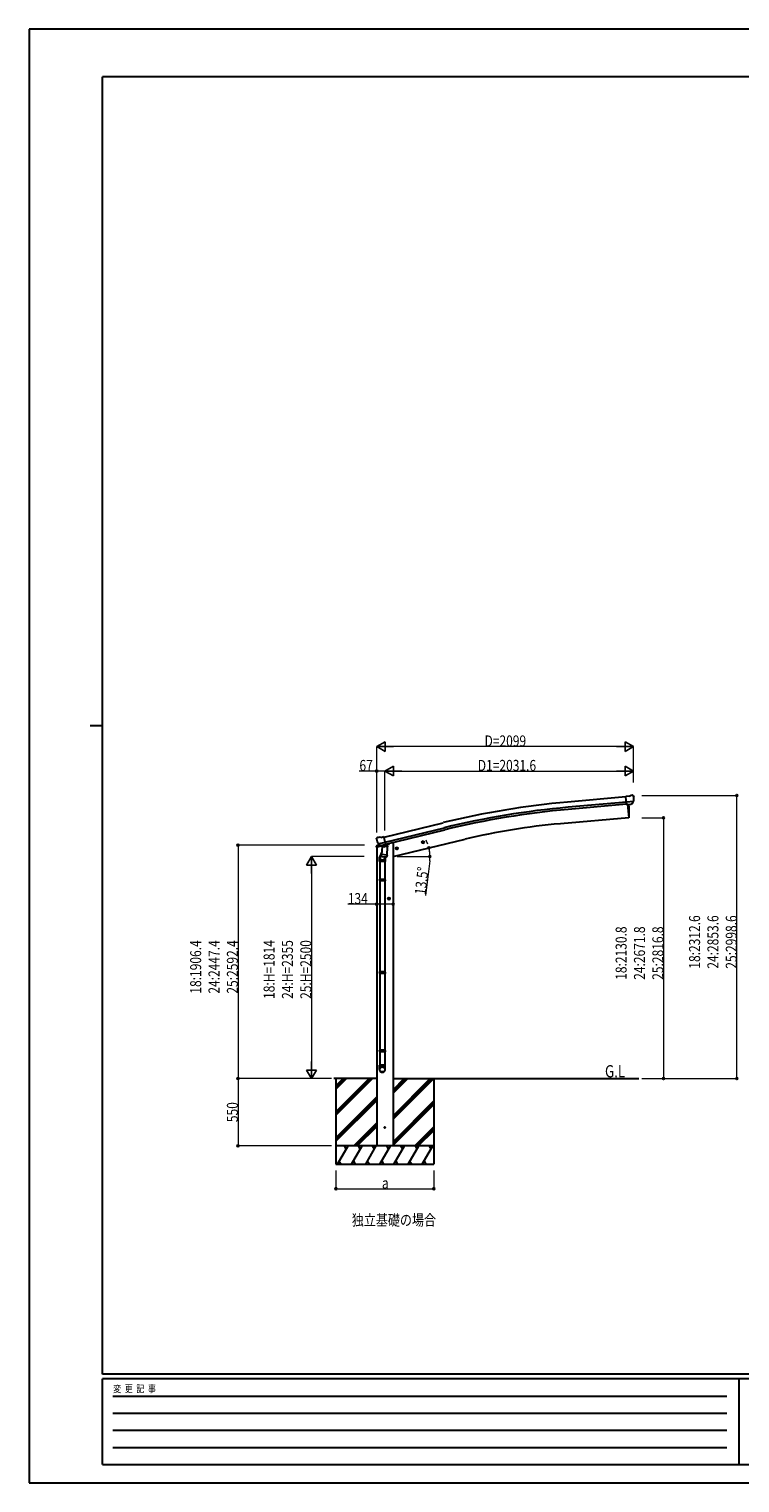
# Model space of a CAD drawing. Units: millimetres. Extents: x 0 to 16820, y 0 to 11880.
# Drawn here: x 0 to 5808, y 0 to 11880 of the extents above; entities that cross this region are included whole.
import ezdxf

# ---------------------------------------------------------------- set-up
doc = ezdxf.new("R2010")
doc.units = ezdxf.units.MM
for name, color, linetype, lineweight in [('USER1', 3, 'Continuous', 13), ('YKK_13', 4, 'Continuous', 30), ('YKK_A1', 4, 'Continuous', 30), ('YKK_D', 6, 'Continuous', 13), ('YKK_ZWAK', 7, 'Continuous', 30)]:
    doc.layers.add(name, color=color, linetype=linetype, lineweight=lineweight)
doc.styles.add('text-b', font='extslim2.shx', dxfattribs={"width": 0.8, "bigfont": 'extfont2.shx'})

msp = doc.modelspace()

# ---------------------------------------------------------------- linework, layer by layer
at = {"layer": 'YKK_13'}
for p, q in [((4903, 5611), (4876, 5608)), ((4882, 5544), (4876, 5608)), ((4903, 5611), (4915, 5618)), ((4930, 5619), (4916, 5618)), ((4939, 5613), (4933, 5618)), ((4940, 5611), (4940, 5610)), ((4939, 5568), (4880, 5563)), ((4892, 5545), (4882, 5544)), ((4892, 5545), (4918, 5547)), ((4892, 5545), (4892, 5545)), ((4926, 5548), (4918, 5547)), ((4918, 5547), (4918, 5547)), ((4928, 5549), (4939, 5568)), ((4939, 5569), (4939, 5568)), ((4939, 5568), (4939, 5568)), ((2838, 5263), (2838, 5262)), ((2842, 5272), (2839, 5265)), ((2846, 5274), (2859, 5277)), ((2852, 5223), (2910, 5237)), ((2873, 5274), (2860, 5277)), ((2873, 5274), (2899, 5281)), ((2914, 5218), (2899, 5281)), ((2852, 5223), (2853, 5223)), ((2853, 5223), (2853, 5222)), ((2869, 5208), (2853, 5222)), ((2863, 5078), (2863, 5112)), ((2881, 5158), (2866, 5120)), ((2872, 5207), (2879, 5209)), ((2873, 5207), (2874, 5208)), ((2874, 5208), (2911, 5217)), ((2876, 5208), (2876, 5207)), ((2877, 5206), (2903, 5199)), ((2878, 5121), (2879, 5134)), ((2878, 5120), (2878, 5120)), ((2880, 5209), (2879, 5209)), ((2884, 5200), (2879, 5134)), ((2925, 5130), (2879, 5134)), ((2904, 5215), (2880, 5209)), ((2880, 5119), (2922, 5116)), ((2929, 5197), (2884, 5200)), ((2885, 5204), (2885, 5200)), ((2905, 5215), (2904, 5215)), ((2905, 5215), (2904, 5200)), ((2905, 5215), (2914, 5218)), ((2910, 5117), (2905, 5106)), ((2909, 5112), (2909, 5078)), ((2911, 5217), (2912, 5217)), ((2914, 5219), (2915, 5219)), ((2915, 5219), (2928, 5204)), ((2925, 5130), (2924, 5118)), ((2925, 5130), (2929, 5197)), ((2928, 5204), (2928, 5197)), ((2909, 5078), (2863, 5078)), ((2865, 5078), (2865, 4931)), ((2907, 5078), (2907, 4931)), ((2863, 4929), (2864, 4931)), ((2909, 4929), (2863, 4929)), ((2863, 4929), (2863, 4921)), ((2909, 4921), (2863, 4921)), ((2863, 4921), (2864, 4919)), ((2908, 4931), (2864, 4931)), ((2908, 4919), (2864, 4919)), ((2865, 4919), (2865, 4175)), ((2907, 4919), (2907, 4175)), ((2909, 4929), (2908, 4931)), ((2909, 4921), (2908, 4919)), ((2909, 4929), (2909, 4921)), ((2863, 4173), (2864, 4175)), ((2909, 4173), (2863, 4173)), ((2863, 4173), (2863, 4165)), ((2909, 4165), (2863, 4165)), ((2863, 4165), (2864, 4163)), ((2908, 4175), (2864, 4175)), ((2908, 4163), (2864, 4163)), ((2865, 4163), (2865, 3413)), ((2907, 4163), (2907, 3413)), ((2909, 4173), (2908, 4175)), ((2909, 4165), (2908, 4163)), ((2909, 4173), (2909, 4165)), ((2863, 3533), (2864, 3535)), ((2909, 3533), (2863, 3533)), ((2863, 3533), (2863, 3525)), ((2909, 3525), (2863, 3525)), ((2863, 3525), (2864, 3523)), ((2908, 3535), (2864, 3535)), ((2908, 3523), (2864, 3523)), ((2865, 3523), (2865, 3413)), ((2907, 3523), (2907, 3413)), ((2909, 3533), (2908, 3535)), ((2909, 3525), (2908, 3523)), ((2909, 3533), (2909, 3525)), ((2863, 3379), (2863, 3413)), ((2909, 3413), (2863, 3413)), ((2909, 3379), (2909, 3413))]:
    msp.add_line(p, q, dxfattribs=at)
at = {"layer": 'YKK_13', "ltscale": 20}
for p, q in [((3209, 5234), (3228, 5239)), ((3213, 5242), (3211, 5235)), ((3211, 5235), (3216, 5229)), ((3221, 5243), (3213, 5242)), ((3221, 5227), (3216, 5246)), ((3216, 5229), (3224, 5231)), ((3226, 5238), (3221, 5243)), ((3224, 5231), (3226, 5238)), ((2995, 5183), (3014, 5187)), ((2999, 5190), (2997, 5183)), ((2997, 5183), (3002, 5178)), ((3007, 5192), (2999, 5190)), ((3007, 5175), (3002, 5195)), ((3002, 5178), (3010, 5179)), ((3012, 5187), (3007, 5192)), ((3010, 5179), (3012, 5187)), ((2950, 4775), (2930, 4775)), ((2940, 4782), (2934, 4779)), ((2934, 4779), (2934, 4771)), ((2934, 4771), (2940, 4767)), ((2940, 4765), (2940, 4785)), ((2947, 4779), (2940, 4782)), ((2940, 4767), (2947, 4771)), ((2947, 4771), (2947, 4779))]:
    msp.add_line(p, q, dxfattribs=at)
at = {"layer": 'YKK_13', "linetype": 'Continuous', "ltscale": 0.5}
for p, q in [((2837, 5195), (2880, 5205)), ((2837, 5202), (2837, 5195)), ((2866, 5211), (2839, 5205)), ((2919, 5214), (2938, 5219)), ((2942, 5227), (2942, 5224))]:
    msp.add_line(p, q, dxfattribs=at)
at = {"layer": 'YKK_13', "ltscale": 20}
for centre, radius in [((3218, 5236), 8.5), ((3218, 5236), 7.7), ((3218, 5236), 6.5), ((3004, 5185), 8.5), ((3004, 5185), 7.7), ((3004, 5185), 6.5), ((2940, 4775), 7.7), ((2940, 4775), 8.5), ((2940, 4775), 6.5)]:
    msp.add_circle(centre, radius, dxfattribs=at)
at = {"layer": 'YKK_13', "ltscale": 25}
msp.add_circle((2907, 2904), 4.5, dxfattribs=at)
at = {"layer": 'YKK_13'}
for centre, radius, start, end in [((4916, 5615), 3, 95, 120), ((4930, 5614), 5, 50.0065, 94.9935), ((4738, 5592), 202, 353.4085, 5), ((3035, 5309), 202, 193.5, 205.0912), ((2847, 5269), 5, 103.5, 148.5), ((2859, 5274), 3, 78.5, 103.5), ((2893, 5112), 30, 177.4514, 180), ((2873, 5208), 0.5, 248.2375, 283.5), ((2876, 5208), 0.5, 356, 103.5), ((2877, 5207), 1, 176, 256), ((2880, 5121), 1.95, 175.0402, 217.4777), ((2880, 5121), 2, 217.4096, 266), ((2903, 5200), 1.03, 250.039, 351.9657), ((2906, 5215), 0.604, 100.5984, 172.2059), ((2912, 5217), 0.5, 283.5, 318.7625), ((2922, 5118), 2, 266, 349.4684)]:
    msp.add_arc(centre, radius, start, end, dxfattribs=at)
at = {"layer": 'YKK_13', "linetype": 'Continuous', "ltscale": 0.5}
for centre, radius, start, end in [((2840, 5202), 3, 103.5, 180), ((2937, 5224), 5, 283.5, 0)]:
    msp.add_arc(centre, radius, start, end, dxfattribs=at)
at = {"layer": 'YKK_13', "extrusion": (0, 0, -1)}
for centre, major_axis, ratio, start_param, end_param in [((4944, 5615), (-15.4, 3.4), 0.101033, 0.307812, 0.308043), ((4937, 5611), (2.71, -1.31), 0.997474, 4.96062, 5.746529), ((4925, 5551), (1.62, -2.54), 0.997631, 5.80419, 6.600612), ((4925, 5551), (-3.5, 2.17), 0.650902, 4.095823, 4.168633), ((2841, 5264), (-1.57, -2.57), 0.99628, 0.783535, 1.570796)]:
    msp.add_ellipse(centre, major_axis=major_axis, ratio=ratio, start_param=start_param, end_param=end_param, dxfattribs=at)
at = {"layer": 'YKK_13', "extrusion": (1e-16, 1e-16, -1)}
msp.add_ellipse((4925, 5551), major_axis=(1.62, -2.54), ratio=0.997631, start_param=0.390237, end_param=0.478995, dxfattribs=at)
at = {"layer": 'YKK_13'}
for centre, major_axis, ratio, start_param, end_param in [((2886, 5112), (23, 0), 0.996195, 2.358557, 6.325324), ((2886, 5112), (21, 0), 0.996195, 2.778668, 5.951239), ((2871, 5210), (-0.73, -2.92), 0.997631, 5.80419, 6.600612), ((2871, 5210), (2.63, 3.16), 0.650902, 4.095823, 4.168633), ((2871, 5210), (-0.73, -2.92), 0.997631, 0.390237, 0.478995), ((2886, 3380), (-23, 0), 0.996195, 3.141593, 6.283185), ((2886, 3379), (-23, 0), 0.996195, 3.141593, 6.283185), ((2886, 3379), (0, -23.4), 0.981806, 4.712389, 7.853982)]:
    msp.add_ellipse(centre, major_axis=major_axis, ratio=ratio, start_param=start_param, end_param=end_param, dxfattribs=at)
msp.add_ellipse((2886, 3379), major_axis=(21, 0), ratio=0.996195, dxfattribs=at)
at = {"layer": 'YKK_A1', "ltscale": 25}
for p, q in [((4876, 5607), (4400, 5564)), ((4880, 5564), (4403, 5521)), ((4882, 5547), (4405, 5504)), ((2900, 5278), (3383, 5395)), ((2910, 5236), (3393, 5354)), ((2914, 5220), (3397, 5337)), ((2840, 3304), (2489, 3304)), ((2507, 3304), (2507, 2604)), ((2974, 3304), (4983, 3304)), ((3307, 3304), (3307, 2604))]:
    msp.add_line(p, q, dxfattribs=at)
at = {"layer": 'YKK_A1', "ltscale": 20}
for p, q in [((4889, 5544), (4899, 5435)), ((4899, 5435), (4341, 5386)), ((2974, 5118), (3562, 5260))]:
    msp.add_line(p, q, dxfattribs=at)
at = {"layer": 'YKK_A1', "linetype": 'Continuous', "lineweight": 13, "ltscale": 0.5}
for p, q in [((4889, 5544), (4899, 5435)), ((4899, 5435), (4901, 5436))]:
    msp.add_line(p, q, dxfattribs=at)
at = {"layer": 'YKK_A1', "linetype": 'Continuous', "ltscale": 20}
for p, q in [((2974, 5231), (2962, 5231)), ((2974, 5231), (2974, 2754)), ((2840, 5195), (2840, 2754))]:
    msp.add_line(p, q, dxfattribs=at)
at = {"layer": 'YKK_A1', "linetype": 'Continuous', "ltscale": 25}
for p, q in [((2507, 3033), (2778, 3304)), ((2507, 3019), (2792, 3304)), ((2507, 3005), (2806, 3304)), ((2507, 3245), (2566, 3304)), ((2507, 3231), (2580, 3304)), ((2507, 3217), (2594, 3304)), ((2974, 2972), (3306, 3304)), ((2974, 3001), (3278, 3304)), ((2974, 2986), (3292, 3304)), ((2974, 3184), (3094, 3304)), ((2974, 3198), (3080, 3304)), ((2974, 3213), (3065, 3304)), ((2507, 2821), (2840, 3154)), ((2507, 2807), (2840, 3140)), ((2507, 2793), (2840, 3126)), ((2974, 2788), (3307, 3121)), ((2974, 2774), (3307, 3107)), ((2974, 2760), (3307, 3093)), ((2652, 2754), (2840, 2942)), ((2667, 2754), (2840, 2928)), ((2681, 2754), (2840, 2913)), ((3152, 2754), (3307, 2909)), ((3166, 2754), (3307, 2895)), ((3180, 2754), (3307, 2881)), ((3307, 2754), (2507, 2754)), ((2519, 2604), (2606, 2754)), ((2591, 2728), (2576, 2754)), ((2635, 2604), (2721, 2754)), ((2706, 2728), (2691, 2754)), ((2750, 2604), (2837, 2754)), ((2822, 2728), (2807, 2754)), ((2866, 2604), (2952, 2754)), ((2937, 2728), (2922, 2754)), ((2981, 2604), (3068, 2754)), ((3053, 2728), (3038, 2754)), ((3097, 2604), (3183, 2754)), ((3153, 2754), (3168, 2728)), ((3212, 2604), (3299, 2754)), ((3269, 2754), (3284, 2728)), ((2534, 2630), (2549, 2604)), ((2650, 2630), (2665, 2604)), ((2765, 2630), (2780, 2604)), ((2881, 2630), (2896, 2604)), ((2996, 2630), (3011, 2604)), ((3112, 2630), (3127, 2604)), ((3227, 2630), (3242, 2604)), ((2507, 2604), (3307, 2604))]:
    msp.add_line(p, q, dxfattribs=at)
at = {"layer": 'YKK_A1', "ltscale": 25}
for radius in [6955, 6912, 6895]:
    msp.add_arc((5024, -1363), radius, 95.1528, 103.6528, dxfattribs=at)
at = {"layer": 'YKK_A1', "linetype": 'Continuous', "lineweight": 13, "ltscale": 0.5}
for centre, radius, start, end in [((4206, 5490), 700, 355.7604, 4.5466), ((4901, 5439), 3, 277, 355.7604)]:
    msp.add_arc(centre, radius, start, end, dxfattribs=at)
at = {"layer": 'YKK_A1', "ltscale": 20}
msp.add_arc((4804, 87), 5320, 95, 103.5, dxfattribs=at)
at = {"layer": 'YKK_D', "lineweight": -2}
for p, q in [((2840, 6017), (2909, 6057)), ((2840, 6017), (2909, 5977)), ((2840, 6017), (2978, 6017)), ((2909, 5977), (2909, 6057)), ((4938, 6017), (4800, 6017)), ((4938, 6017), (4869, 6057)), ((4869, 6057), (4869, 5977)), ((4938, 6017), (4869, 5977)), ((2907, 5817), (2976, 5857)), ((2976, 5777), (2976, 5857)), ((4938, 5817), (4869, 5857)), ((4869, 5857), (4869, 5777)), ((2907, 5817), (2976, 5777)), ((2907, 5817), (3045, 5817)), ((4938, 5817), (4800, 5817)), ((4938, 5817), (4869, 5777)), ((2307, 5118), (2267, 5049)), ((2307, 5118), (2347, 5049)), ((2307, 5118), (2307, 4980)), ((2267, 5049), (2347, 5049)), ((2307, 3304), (2267, 3374)), ((2347, 3374), (2267, 3374)), ((2307, 3304), (2307, 3443)), ((2307, 3304), (2347, 3374))]:
    msp.add_line(p, q, dxfattribs=at)
at = {"layer": 'YKK_D'}
for p, q in [((2840, 5315), (2840, 6018)), ((4858, 6017), (2920, 6017)), ((4938, 5723), (4938, 6018)), ((2840, 5817), (2698, 5817)), ((2840, 5315), (2840, 5818)), ((2907, 5817), (2840, 5817)), ((2907, 5331), (2907, 5818)), ((2907, 5331), (2907, 5818)), ((2987, 5817), (4858, 5817)), ((4938, 5723), (4938, 5818)), ((5005, 5617), (5784, 5617)), ((5783, 3304), (5783, 5617)), ((5005, 5435), (5184, 5435)), ((5183, 5435), (5183, 3304)), ((2740, 5211), (1706, 5211)), ((1707, 5211), (1707, 3304)), ((2738, 5118), (2306, 5118)), ((3008, 5118), (3275, 5118)), ((2307, 5038), (2307, 3384)), ((3273, 5084), (3240, 4801)), ((2840, 4729), (2603, 4729)), ((2840, 4728), (2840, 4730)), ((2974, 4729), (2840, 4729)), ((2974, 4729), (2974, 4730)), ((2467, 3304), (1706, 3304)), ((2467, 3304), (2306, 3304)), ((5005, 3304), (5184, 3304)), ((5005, 3304), (5784, 3304))]:
    msp.add_line(p, q, dxfattribs=at)
at = {"layer": 'YKK_D', "ltscale": 25}
for p, q in [((2471, 3304), (1706, 3304)), ((1707, 3304), (1707, 2754)), ((2471, 2754), (1706, 2754)), ((2507, 2553), (2507, 2403)), ((3307, 2553), (3307, 2403)), ((2507, 2404), (3307, 2404))]:
    msp.add_line(p, q, dxfattribs=at)
at = {"layer": 'YKK_D', "linetype": 'ByBlock', "lineweight": -2}
for centre in [(2840, 5817), (5783, 5617), (5183, 5435), (1707, 5211), (3266, 5189), (3274, 5118), (2840, 4729), (2974, 4729), (1707, 3304), (1707, 3304), (5183, 3304), (5783, 3304), (1707, 2754), (2507, 2404), (3307, 2404)]:
    msp.add_circle(centre, 8.5, dxfattribs=at)
at = {"layer": 'YKK_D'}
for start, end in [(19.9915, 26.4828), (0, 13.5), (7.1707, 13.5), (353.5189, 0)]:
    msp.add_arc((2974, 5118), 301, start, end, dxfattribs=at)
at = {"layer": 'YKK_ZWAK'}
for p, q in [((16820, 11880), (0, 11880)), ((0, 11880), (0, 0)), ((16200, 11490), (600, 11490)), ((600, 890), (600, 11490)), ((500, 6190), (600, 6190)), ((16200, 890), (600, 890)), ((5800, 850), (600, 850)), ((600, 150), (600, 850)), ((5800, 850), (5800, 150)), ((8400, 850), (5800, 850)), ((685, 710), (5700, 710)), ((685, 570), (5700, 570)), ((685, 430), (5700, 430)), ((685, 290), (5700, 290)), ((600, 150), (5800, 150)), ((5800, 150), (8400, 150)), ((0, 0), (16820, 0))]:
    msp.add_line(p, q, dxfattribs=at)

# ---------------------------------------------------------------- texts
at = {"layer": 'USER1', "style": 'text-b', "width": 0.8}
for s, height, p in [('G.L', 100, (4705, 3314)), ('独立基礎の場合', 90, (2637, 2103))]:
    msp.add_text(s, height=height, dxfattribs=at).set_placement(p)
at = {"layer": 'YKK_D', "style": 'text-b', "width": 0.8}
for s, p in [('D=2099', (3721, 6018)), ('67', (2699, 5818)), ('D1=2031.6', (3666, 5818)), ('134', (2604, 4730)), ('a', (2883, 2405))]:
    msp.add_text(s, height=90, dxfattribs=at).set_placement(p)
for s, rotation, p in [('13.5°', 83.5189, (3239, 4802)), ('18:2312.6', 90, (5482, 4202)), ('24:2853.6', 90, (5632, 4202)), ('25:2998.6', 90, (5782, 4202)), ('18:2130.8', 90, (4882, 4111)), ('24:2671.8', 90, (5032, 4111)), ('25:2816.8', 90, (5182, 4111)), ('18:1906.4', 90, (1406, 3998)), ('24:2447.4', 90, (1556, 3998)), ('25:2592.4', 90, (1706, 3998)), ('18:H=1814', 90, (2006, 3955)), ('24:H=2355', 90, (2156, 3955)), ('25:H=2500', 90, (2306, 3955)), ('550', 90, (1706, 2948))]:
    msp.add_text(s, height=90, rotation=rotation, dxfattribs=at).set_placement(p)
at = {"layer": 'YKK_ZWAK', "style": 'text-b', "width": 0.8}
msp.add_text('変  更  記  事', height=60, dxfattribs=at).set_placement((687, 740))

doc.saveas('drawing.dxf')
